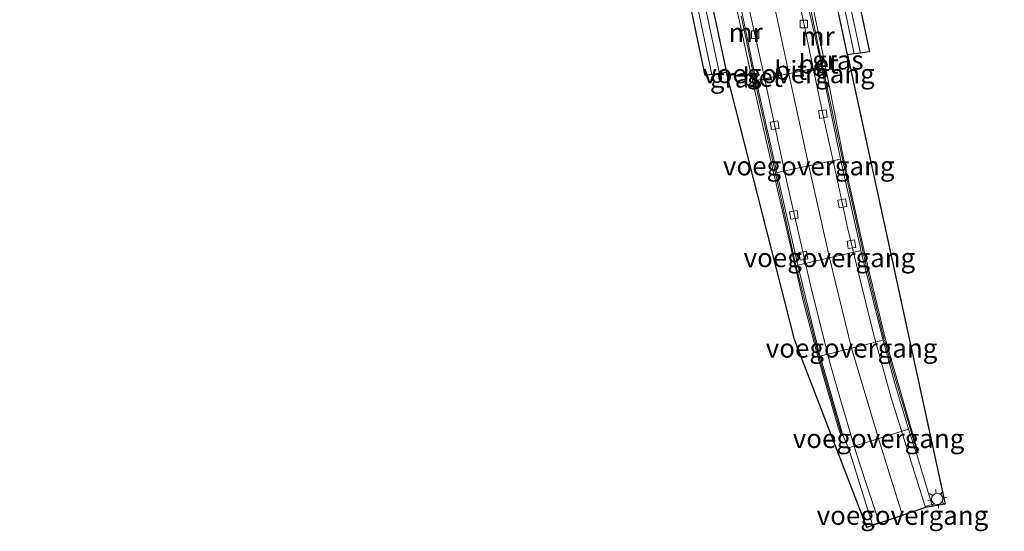
# Model space of a CAD drawing. Units: metres. Extents: x 239996 to 250007, y 525944 to 528045.
# Drawn here: x 242575 to 242705, y 526806 to 526874 of the extents above; entities that cross this region are included whole.
import ezdxf
from ezdxf.enums import TextEntityAlignment as Align

# ---------------------------------------------------------------- set-up
doc = ezdxf.new("R2010")
doc.units = ezdxf.units.M
doc.layers.get('0').update_dxf_attribs({"lineweight": 25})
for name, color, linetype, lineweight in [('B-ME-GW-INSTEEKWATERGANG-L-B1', 10, 'Continuous', 25), ('B-ME-IE-GRASLAND-GV-B6', 93, 'Continuous', 18), ('B-ME-IE-MEUBILAIR_WEGMEUBILAIR-LICHTMAST-S-B1', 8, 'Continuous', 18), ('B-ME-KG-KADASTRAAL-OPNAMEDTMGRENS-L-B1', 10, 'Continuous', 25), ('B-ME-KW-VOEGOVERGANG-L-B1', 8, 'Continuous', 18), ('B-ME-MW-MUUR-GV-B6', 8, 'IE-TERREINAFSCHEIDING-KUNSTMATIG', 18), ('B-ME-MW-MUUR-L-B1', 8, 'IE-TERREINAFSCHEIDING-KUNSTMATIG', 18), ('B-ME-OG-WATER-GV-B6', 153, 'Continuous', 18), ('B-ME-VH-VERH_SOORT-BETON-OVERIG-GV-B6', 8, 'IE-TERREINAFSCHEIDING-NATUURLIJK-HOUTWAL', 18), ('B-ME-VH-VERH_SOORT-BITUMEN-GV-B6', 8, 'IE-TERREINAFSCHEIDING-NATUURLIJK-HOUTWAL', 18), ('B-ME-VV-KOLK-S-B1', 8, 'Continuous', 18), ('B-ME-VW-MARKERING-STREEP-015-L-B1', 7, 'Continuous', 18)]:
    doc.layers.add(name, color=color, linetype=linetype, lineweight=lineweight)
doc.styles.add('NLCS-ISO', font='NLCS-ISO.TTF')
doc.linetypes.add('IE-TERREINAFSCHEIDING-KUNSTMATIG', pattern='A,4,[82,NLCS.SHX,S=0.75,R=90,X=0,Y=0],4,-2', length=10)
doc.linetypes.add('IE-TERREINAFSCHEIDING-NATUURLIJK-HOUTWAL', pattern='A,7,-1.5,[67,NLCS.SHX,S=0.75,R=45,X=0,Y=0],-1.5,7,-1.5,[70,NLCS.SHX,S=0.75,R=0,X=0,Y=0],-1.5', length=20)

# ---------------------------------------------------------------- blocks, each defined once
blk = doc.blocks.new('kolk')
blk.add_lwpolyline([(-0.5, -0.5), (0.5, -0.5), (0.5, 0.5), (-0.5, 0.5)], close=True)
blk = doc.blocks.new('lantaarnpaal')
for p, q in [((-0.75, 0), (-1.25, 0)), ((-0.88, 0.88), (-0.53, 0.53)), ((0, 0.75), (0, 1.25)), ((0.53, 0.53), (0.88, 0.88)), ((0.75, 0), (1.25, 0)), ((-0.53, -0.53), (-0.88, -0.88)), ((0, -0.75), (0, -1.25)), ((0.53, -0.53), (0.88, -0.88))]:
    blk.add_line(p, q)
blk.add_circle((0, 0), 0.75)

msp = doc.modelspace()

# ---------------------------------------------------------------- linework, layer by layer
at = {"layer": 'B-ME-GW-INSTEEKWATERGANG-L-B1'}
for points in [[(242684.262, 526869.011, 12.733), (242681.252, 526883.243, 12.772), (242673.426, 526921.986, 12.706), (242673.729, 526922.518, 12.706), (242673.989, 526922.748, 12.706), (242674.49, 526922.919, 12.706), (242675.052, 526922.828, 12.707), (242675.583, 526922.337, 12.713), (242678.136, 526911.243, 12.891)], [(242654.935, 526916.287, 12.996), (242654.113, 526920.118, 13.023), (242654.156, 526920.713, 13.021), (242654.621, 526921.16, 13.022), (242655.173, 526921.481, 13.022), (242655.926, 526921.584, 13.022), (242656.513, 526921.431, 13.022), (242656.876, 526921.011, 13.021), (242663.389, 526890.147, 12.825), (242668.364, 526866.703, 12.784)]]:
    msp.add_polyline3d(points, dxfattribs=at)
at = {"layer": 'B-ME-IE-GRASLAND-GV-B6'}
for points in [[(242681.252, 526883.243, 12.772), (242684.262, 526869.011, 12.733), (242697.1179, 526809.8635, 12.9041), (242694.5329, 526809.4542, 12.9104), (242694.5004, 526809.5576, 12.9073), (242695.357, 526809.8283, 12.9041), (242693.3393, 526816.5513, 12.8317), (242693.5878, 526816.6364, 12.8546), (242689.283, 526831.5704, 12.8475), (242686.4326, 526843.3898, 12.8427), (242683.7609, 526855.4429, 12.8578), (242681.164, 526868.561, 12.874), (242668.898, 526926.544, 12.858)], [(242658.919, 526925.154, 12.915), (242671.43, 526867.148, 12.87), (242674.3888, 526854.3265, 12.8376), (242678.4378, 526836.6538, 12.8363), (242680.4602, 526828.9744, 12.8311), (242682.991, 526820.1361, 12.8373), (242683.4298, 526818.8428, 12.8558), (242683.6767, 526818.9585, 12.7978), (242684.4128, 526817.2836, 12.7), (242687.5466, 526807.1534, 13.0261), (242688.4266, 526807.4739, 13.0271), (242688.4739, 526807.3648, 13.0298), (242686.8193, 526806.7938, 13.0261), (242677.3028, 526831.5523, 12.8337), (242668.364, 526866.703, 12.784)], [(242684.262, 526869.011, 12.733), (242681.252, 526883.243, 12.772), (242673.426, 526921.986, 12.706), (242673.729, 526922.518, 12.706), (242673.989, 526922.748, 12.706), (242674.49, 526922.919, 12.706), (242675.052, 526922.828, 12.707), (242675.583, 526922.337, 12.713), (242678.136, 526911.243, 12.891), (242684.44, 526882.254, 12.821), (242687.155, 526869.431, 12.813), (242685.977, 526869.26, 12.061), (242680.085, 526896.745, 12.062), (242675.171, 526921.209, 12.062), (242675.002, 526921.4, 12.062), (242674.642, 526921.491, 12.062), (242674.449, 526921.373, 12.062), (242674.247, 526921.07, 12.062), (242681.023, 526888.786, 12.062), (242685.134, 526869.138, 12.028), (242684.262, 526869.011, 12.733)], [(242668.364, 526866.703, 12.784), (242667.462, 526866.572, 12.009), (242661.73, 526893.566, 12.009), (242656.189, 526919.667, 12.05), (242655.911, 526919.947, 12.05), (242655.624, 526919.994, 12.05), (242655.389, 526919.94, 12.05), (242655.281, 526919.619, 12.05), (242655.319, 526919.161, 12.05), (242666.436, 526866.423, 12.001), (242665.549, 526866.294, 12.786), (242661.648, 526884.985, 12.772), (242654.935, 526916.287, 12.996), (242654.113, 526920.118, 13.023), (242654.156, 526920.713, 13.021), (242654.621, 526921.16, 13.022), (242655.173, 526921.481, 13.022), (242655.926, 526921.584, 13.022), (242656.513, 526921.431, 13.022), (242656.876, 526921.011, 13.021), (242663.389, 526890.147, 12.825), (242668.364, 526866.703, 12.784)], [(242668.364, 526866.703, 12.784), (242663.389, 526890.147, 12.825)]]:
    msp.add_polyline3d(points, dxfattribs=at)
at = {"layer": 'B-ME-KG-KADASTRAAL-OPNAMEDTMGRENS-L-B1'}
msp.add_polyline3d([(242856.661, 526931.756, 13.371), (242682.818, 526919.445, 13.305), (242681.928, 526919.422, 13.141), (242681.26, 526917.6, 13.073), (242678.136, 526911.243, 12.891), (242684.44, 526882.254, 12.821), (242687.155, 526869.431, 12.813), (242685.977, 526869.26, 12.061), (242685.134, 526869.138, 12.028), (242684.262, 526869.011, 12.733), (242697.1179, 526809.8635, 12.9041), (242694.5329, 526809.4542, 12.9104), (242688.4739, 526807.3648, 13.0298), (242686.8193, 526806.7938, 13.0261), (242677.3028, 526831.5523, 12.8337), (242668.364, 526866.703, 12.784), (242667.462, 526866.572, 12.009), (242666.436, 526866.423, 12.001), (242665.549, 526866.294, 12.786), (242661.648, 526884.985, 12.772), (242654.935, 526916.287, 12.996), (242650.675, 526914.395, 13.682), (242594.3702, 526888.8495, 13.9177), (242493.838, 526843.238, 14.057)], dxfattribs=at)
at = {"layer": 'B-ME-KW-VOEGOVERGANG-L-B1'}
for p, q in [((242672.2814, 526865.6373, 11.2731), (242680.8794, 526867.4474, 11.2599)), ((242675.0006, 526853.5262, 11.6032), (242683.3538, 526855.283, 11.6095)), ((242677.7478, 526841.3614, 12.0399), (242686.0449, 526843.2936, 11.9801)), ((242680.6668, 526829.3666, 12.4878), (242688.9515, 526831.4773, 12.3635)), ((242688.4739, 526807.3648, 13.0298), (242694.5329, 526809.4542, 12.9104))]:
    msp.add_line(p, q, dxfattribs=at)
msp.add_polyline3d([(242684.4128, 526817.2836, 12.7), (242685.1552, 526817.5178, 12.7112), (242692.302, 526819.7721, 12.7323)], dxfattribs=at)
at = {"layer": 'B-ME-MW-MUUR-GV-B6'}
for points in [[(242668.898, 526926.544, 12.858), (242681.164, 526868.561, 12.874), (242683.7609, 526855.4429, 12.8578), (242686.4326, 526843.3898, 12.8427), (242689.283, 526831.5704, 12.8475), (242693.5878, 526816.6364, 12.8546), (242693.3393, 526816.5513, 12.8317), (242692.3094, 526819.7474, 12.733), (242692.302, 526819.7721, 12.7323), (242690.5046, 526825.7707, 12.5458), (242688.9515, 526831.4773, 12.3635), (242688.8651, 526831.7948, 12.3533), (242686.0449, 526843.2936, 11.9801), (242686.0189, 526843.3999, 11.9767), (242683.3538, 526855.283, 11.6095), (242683.292, 526855.5583, 11.601), (242680.8794, 526867.4474, 11.2599), (242680.668, 526868.489, 11.23), (242678.2048, 526879.4813, 10.8525)], [(242683.6767, 526818.9585, 12.7978), (242683.4298, 526818.8428, 12.8558), (242682.991, 526820.1361, 12.8373), (242680.4602, 526828.9744, 12.8311), (242678.4378, 526836.6538, 12.8363), (242674.3888, 526854.3265, 12.8376), (242671.43, 526867.148, 12.87), (242658.919, 526925.154, 12.915)], [(242669.7892, 526877.7003, 10.8636), (242671.926, 526867.22, 11.23), (242672.2814, 526865.6373, 11.2731), (242675.0006, 526853.5262, 11.6032), (242675.0372, 526853.3633, 11.6076), (242677.7478, 526841.3614, 12.0399), (242677.9627, 526840.4099, 12.0741), (242680.6514, 526829.42, 12.4862), (242680.6668, 526829.3666, 12.4878), (242683.6767, 526818.9585, 12.7978)]]:
    msp.add_polyline3d(points, dxfattribs=at)
at = {"layer": 'B-ME-MW-MUUR-L-B1'}
for points in [[(242670.3062, 526874.1514, 12.8366), (242672.1204, 526865.4498, 12.839), (242674.7923, 526853.453, 12.8357), (242677.5321, 526841.1406, 12.8473), (242680.5525, 526829.2148, 12.8269), (242683.5422, 526818.9114, 12.8454)], [(242693.4663, 526816.6086, 12.8502), (242690.5343, 526826.4634, 12.8456), (242689.0671, 526831.7265, 12.8378), (242686.6143, 526841.8536, 12.8284), (242683.7045, 526854.9158, 12.8386), (242681.0189, 526867.3665, 12.8373), (242679.3769, 526875.353, 12.8319)]]:
    msp.add_polyline3d(points, dxfattribs=at)
at = {"layer": 'B-ME-OG-WATER-GV-B6'}
for points in [[(242685.977, 526869.26, 12.061), (242685.134, 526869.138, 12.028), (242681.023, 526888.786, 12.062), (242674.247, 526921.07, 12.062), (242674.449, 526921.373, 12.062), (242674.642, 526921.491, 12.062), (242675.002, 526921.4, 12.062), (242675.171, 526921.209, 12.062), (242680.085, 526896.745, 12.062), (242685.977, 526869.26, 12.061)], [(242667.462, 526866.572, 12.009), (242666.436, 526866.423, 12.001), (242655.319, 526919.161, 12.05), (242655.281, 526919.619, 12.05), (242655.389, 526919.94, 12.05), (242655.624, 526919.994, 12.05), (242655.911, 526919.947, 12.05), (242656.189, 526919.667, 12.05), (242661.73, 526893.566, 12.009), (242667.462, 526866.572, 12.009)]]:
    msp.add_polyline3d(points, dxfattribs=at)
at = {"layer": 'B-ME-VH-VERH_SOORT-BETON-OVERIG-GV-B6'}
for points in [[(242678.2048, 526879.4813, 10.8525), (242680.668, 526868.489, 11.23), (242680.8794, 526867.4474, 11.2599), (242683.292, 526855.5583, 11.601), (242683.3538, 526855.283, 11.6095), (242686.0189, 526843.3999, 11.9767), (242686.0449, 526843.2936, 11.9801), (242688.8651, 526831.7948, 12.3533), (242688.9515, 526831.4773, 12.3635), (242690.5046, 526825.7707, 12.5458), (242692.302, 526819.7721, 12.7323), (242692.3094, 526819.7474, 12.733), (242693.3393, 526816.5513, 12.8317), (242695.357, 526809.8283, 12.9041), (242694.5004, 526809.5576, 12.9073)], [(242694.5004, 526809.5576, 12.9073), (242692.3782, 526816.2983, 12.7029), (242690.0226, 526823.8818, 12.4665), (242687.6993, 526832.3164, 12.1864), (242685.7625, 526840.1334, 11.9395), (242684.2897, 526846.3172, 11.7545), (242682.8122, 526853.0738, 11.5396), (242681.1664, 526860.5996, 11.2714), (242679.545, 526868.326, 11.139), (242677.259, 526879.2811, 10.8081)], [(242683.6767, 526818.9585, 12.7978), (242680.6668, 526829.3666, 12.4878), (242680.6514, 526829.42, 12.4862), (242677.9627, 526840.4099, 12.0741), (242677.7478, 526841.3614, 12.0399), (242675.0372, 526853.3633, 11.6076), (242675.0006, 526853.5262, 11.6032), (242672.2814, 526865.6373, 11.2731), (242671.926, 526867.22, 11.23), (242669.7892, 526877.7003, 10.8636)], [(242670.7323, 526877.8999, 10.8139), (242673.059, 526867.385, 11.133), (242676.357, 526852.0712, 11.5331), (242679.4011, 526838.6913, 12.0136), (242681.9258, 526828.6717, 12.3819), (242683.2657, 526823.9085, 12.505), (242685.1552, 526817.5178, 12.7112), (242685.4179, 526816.6292, 12.7399), (242686.7645, 526812.47, 12.8673), (242688.4266, 526807.4739, 13.0271), (242687.5466, 526807.1534, 13.0261), (242684.4128, 526817.2836, 12.7), (242683.6767, 526818.9585, 12.7978)]]:
    msp.add_polyline3d(points, dxfattribs=at)
at = {"layer": 'B-ME-VH-VERH_SOORT-BITUMEN-GV-B6'}
msp.add_polyline3d([(242677.259, 526879.2811, 10.8081), (242679.545, 526868.326, 11.139), (242681.1664, 526860.5996, 11.2714), (242682.8122, 526853.0738, 11.5396), (242684.2897, 526846.3172, 11.7545), (242685.7625, 526840.1334, 11.9395), (242687.6993, 526832.3164, 12.1864), (242690.0226, 526823.8818, 12.4665), (242692.3782, 526816.2983, 12.7029), (242694.5004, 526809.5576, 12.9073), (242694.5329, 526809.4542, 12.9104), (242688.4739, 526807.3648, 13.0298), (242688.4266, 526807.4739, 13.0271), (242686.7645, 526812.47, 12.8673), (242685.4179, 526816.6292, 12.7399), (242685.1552, 526817.5178, 12.7112), (242683.2657, 526823.9085, 12.505), (242681.9258, 526828.6717, 12.3819), (242679.4011, 526838.6913, 12.0136), (242676.357, 526852.0712, 11.5331), (242673.059, 526867.385, 11.133), (242670.7323, 526877.8999, 10.8139)], dxfattribs=at)
at = {"layer": 'B-ME-VW-MARKERING-STREEP-015-L-B1'}
msp.add_polyline3d([(242663.917, 526925.851, 9.604), (242666.305, 526914.566, 9.749), (242676.321, 526867.858, 11.167), (242676.5804, 526866.5424, 11.2665), (242679.1772, 526854.4046, 11.6063), (242681.8964, 526842.3275, 12.01), (242684.8092, 526830.422, 12.4256), (242688.3519, 526818.5261, 12.7206), (242691.5034, 526808.4095, 12.9701)], dxfattribs=at)

# ---------------------------------------------------------------- block references
at = {"layer": 'B-ME-IE-MEUBILAIR_WEGMEUBILAIR-LICHTMAST-S-B1', "rotation": 9}
msp.add_blockref('lantaarnpaal', (242696.06, 526810.57, 12.9), dxfattribs=at)
at = {"layer": 'B-ME-VV-KOLK-S-B1'}
for p, rotation in [((242678.533, 526873.102, 11.049), 90), ((242672.143, 526871.665, 11.066), 90), ((242681.0491, 526861.2324, 11.28), 9), ((242674.7009, 526859.7639, 11.2718), 9), ((242683.5986, 526849.4812, 11.6424), 9), ((242677.2404, 526847.9639, 11.6747), 9), ((242684.7851, 526844.0933, 11.8064), 9), ((242678.4693, 526842.5933, 11.8828), 9)]:
    msp.add_blockref('kolk', p, dxfattribs=dict(at, rotation=rotation))

# ---------------------------------------------------------------- texts
at = {"layer": 'B-ME-IE-GRASLAND-GV-B6', "ltscale": 0.2, "style": 'NLCS-ISO'}
for p in [(242683.0079, 526868.3366), (242669.5744, 526865.9739)]:
    msp.add_text('gras', height=2.5, dxfattribs=at).set_placement(p, align=Align.MIDDLE_CENTER)
at = {"layer": 'B-ME-KW-VOEGOVERGANG-L-B1', "ltscale": 0.2, "style": 'NLCS-ISO'}
for p in [(242676.5804, 526866.5423), (242679.1772, 526854.4046), (242681.8964, 526842.3275), (242684.8091, 526830.4219), (242688.3574, 526818.5279), (242691.5034, 526808.4095)]:
    msp.add_text('voegovergang', height=2.5, dxfattribs=at).set_placement(p, align=Align.MIDDLE_CENTER)
at = {"layer": 'B-ME-MW-MUUR-L-B1', "ltscale": 0.2, "style": 'NLCS-ISO'}
for p in [(242670.9021, 526871.9686), (242680.3606, 526871.4695)]:
    msp.add_text('mr', height=2.5, dxfattribs=at).set_placement(p, align=Align.MIDDLE_CENTER)
at = {"layer": 'B-ME-VH-VERH_SOORT-BETON-OVERIG-GV-B6', "ltscale": 0.2, "style": 'NLCS-ISO'}
for p in [(242680.4752, 526867.8219), (242673.1236, 526866.0641)]:
    msp.add_text('bet', height=2.5, dxfattribs=at).set_placement(p, align=Align.MIDDLE_CENTER)
at = {"layer": 'B-ME-VH-VERH_SOORT-BITUMEN-GV-B6', "ltscale": 0.2, "style": 'NLCS-ISO'}
msp.add_text('bit', height=2.5, dxfattribs=at).set_placement((242676.8118, 526866.9894), align=Align.MIDDLE_CENTER)

doc.saveas('drawing.dxf')
